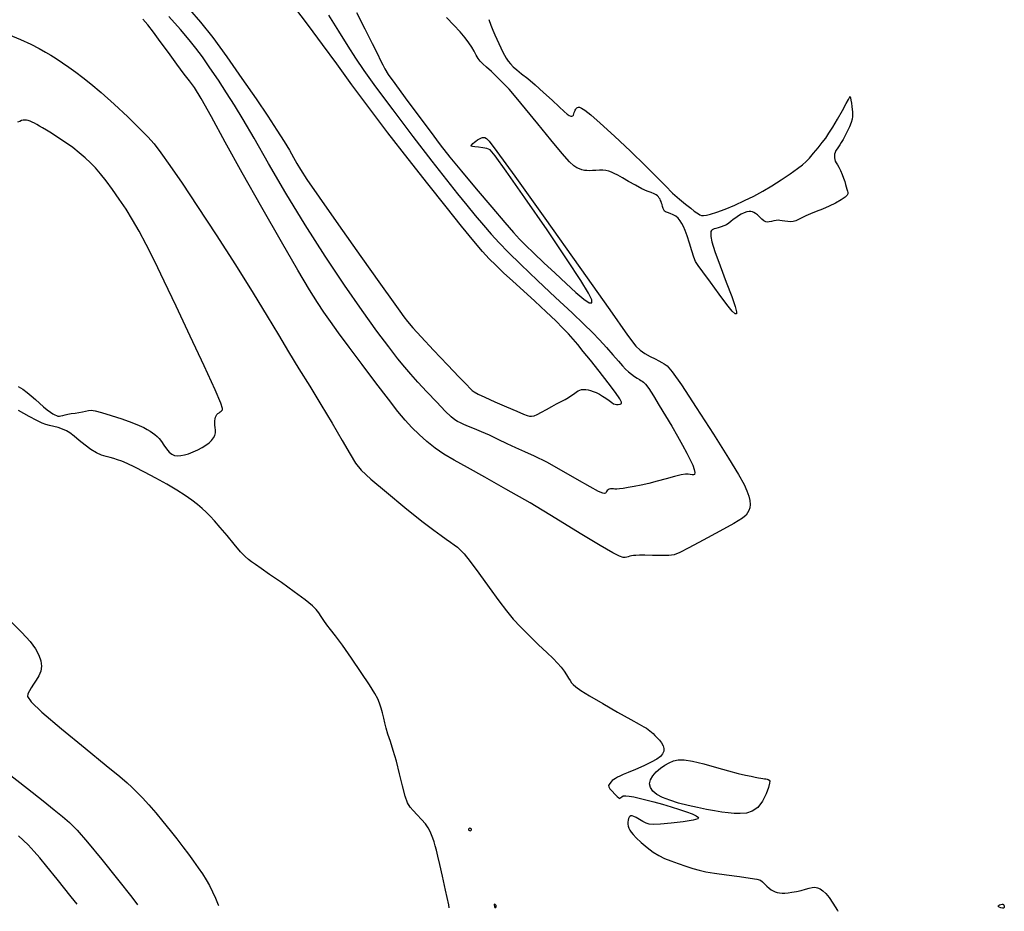
# Model space of a CAD drawing. Extents: x 351680 to 354880, y 1045795 to 1048795.
# Drawn here: x 353076 to 353270, y 1046029 to 1046205 of the extents above; entities that cross this region are included whole.
import ezdxf

# ---------------------------------------------------------------- set-up
doc = ezdxf.new("R2010")
doc.units = 0
doc.header["$MEASUREMENT"] = 0
doc.layers.add('INDEX', color=1, linetype='CONTINUOUS')
doc.layers.add('INTER', color=33, linetype='CONTINUOUS')

msp = doc.modelspace()

# ---------------------------------------------------------------- linework, layer by layer
at = {"layer": 'INDEX', "linetype": 'CONTINUOUS', "flags": 128}
for points in [[(353137.11, 1046205.85), (353139.08, 1046202.7), (353140.91, 1046199.75), (353140.91, 1046199.75), (353142.42, 1046197.36), (353144.05, 1046194.96), (353146.39, 1046191.72), (353146.39, 1046191.72), (353149.81, 1046187.14), (353153.77, 1046181.91), (353157.49, 1046177.06), (353157.49, 1046177.06), (353160.38, 1046173.33), (353162.57, 1046170.57), (353164.38, 1046168.34), (353164.38, 1046168.34), (353166.06, 1046166.31), (353167.68, 1046164.41), (353169.23, 1046162.63), (353169.23, 1046162.63), (353170.77, 1046160.94), (353172.59, 1046159.05), (353175.06, 1046156.64), (353175.06, 1046156.64), (353178.34, 1046153.52), (353181.93, 1046150.16), (353185.16, 1046147.13), (353185.16, 1046147.13), (353187.52, 1046144.88), (353189.21, 1046143.21), (353190.59, 1046141.76), (353190.59, 1046141.76), (353191.94, 1046140.26), (353193.22, 1046138.8), (353194.3, 1046137.55), (353194.3, 1046137.55), (353195.1, 1046136.64), (353195.72, 1046135.98), (353196.28, 1046135.46), (353196.28, 1046135.46), (353196.89, 1046134.98), (353197.5, 1046134.55), (353198.04, 1046134.19), (353198.04, 1046134.19), (353198.45, 1046133.94), (353198.75, 1046133.77), (353199.01, 1046133.62), (353199.01, 1046133.62), (353199.28, 1046133.43), (353199.67, 1046133.01), (353200.3, 1046132.15), (353200.3, 1046132.15), (353201.22, 1046130.71), (353202.36, 1046128.85), (353203.6, 1046126.79), (353203.6, 1046126.79), (353204.82, 1046124.73), (353205.96, 1046122.77), (353206.96, 1046120.98), (353206.96, 1046120.98), (353207.8, 1046119.42), (353208.47, 1046118.09), (353208.96, 1046117.02), (353208.96, 1046117.02), (353209.27, 1046116.18), (353209.4, 1046115.59), (353209.35, 1046115.23), (353209.35, 1046115.23), (353209.15, 1046115.11), (353208.83, 1046115.14), (353208.47, 1046115.23), (353208.47, 1046115.23), (353208.09, 1046115.3), (353207.56, 1046115.28), (353206.68, 1046115.12), (353206.68, 1046115.12), (353205.35, 1046114.79), (353203.71, 1046114.34), (353201.97, 1046113.88), (353201.97, 1046113.88), (353200.31, 1046113.46), (353198.78, 1046113.12), (353197.42, 1046112.83), (353197.42, 1046112.83), (353196.24, 1046112.61), (353195.26, 1046112.46), (353194.5, 1046112.36), (353194.5, 1046112.36), (353193.97, 1046112.33), (353193.6, 1046112.34), (353193.31, 1046112.37), (353193.31, 1046112.37), (353193.02, 1046112.39), (353192.75, 1046112.38), (353192.49, 1046112.32), (353192.49, 1046112.32), (353192.28, 1046112.2), (353192.1, 1046112.03), (353191.97, 1046111.84), (353191.97, 1046111.84), (353191.88, 1046111.66), (353191.78, 1046111.51), (353191.59, 1046111.43), (353191.59, 1046111.43), (353191.22, 1046111.5), (353190.38, 1046111.87), (353188.76, 1046112.75), (353188.76, 1046112.75), (353186.18, 1046114.23), (353183.11, 1046115.99), (353180.16, 1046117.63), (353180.16, 1046117.63), (353177.77, 1046118.82), (353175.83, 1046119.69), (353174.09, 1046120.45), (353174.09, 1046120.45), (353172.33, 1046121.28), (353170.56, 1046122.13), (353168.86, 1046122.94), (353168.86, 1046122.94), (353167.29, 1046123.63), (353165.9, 1046124.21), (353164.73, 1046124.68), (353164.73, 1046124.68), (353163.84, 1046125.06), (353163.14, 1046125.38), (353162.57, 1046125.68), (353162.57, 1046125.68), (353162.02, 1046126.02), (353161.29, 1046126.61), (353160.14, 1046127.71), (353160.14, 1046127.71), (353158.46, 1046129.45), (353156.52, 1046131.51), (353154.72, 1046133.45), (353154.72, 1046133.45), (353153.34, 1046134.98), (353152.14, 1046136.37), (353150.79, 1046138.05), (353150.79, 1046138.05), (353149, 1046140.37), (353146.66, 1046143.51), (353143.75, 1046147.57), (353143.75, 1046147.57), (353140.27, 1046152.58), (353136.43, 1046158.32), (353132.49, 1046164.49), (353132.49, 1046164.49), (353128.7, 1046170.74), (353125.28, 1046176.61), (353122.43, 1046181.57), (353122.43, 1046181.57), (353120.27, 1046185.28), (353118.57, 1046188.1), (353117.02, 1046190.56), (353117.02, 1046190.56), (353115.38, 1046193.05), (353113.73, 1046195.48), (353112.23, 1046197.63), (353112.23, 1046197.63), (353110.96, 1046199.37), (353109.64, 1046201.02), (353107.92, 1046203.01), (353107.92, 1046203.01), (353105.6, 1046205.59)], [(353073.53, 1046056.54), (353077.7, 1046053.25), (353077.7, 1046053.25), (353080.81, 1046050.78), (353083.01, 1046049.02), (353084.61, 1046047.7), (353084.61, 1046047.7), (353085.99, 1046046.5), (353087.52, 1046044.98), (353089.57, 1046042.65), (353089.57, 1046042.65), (353092.37, 1046039.23), (353095.47, 1046035.33), (353098.29, 1046031.76), (353098.29, 1046031.76), (353099.46, 1046030.28)]]:
    msp.add_lwpolyline(points, dxfattribs=at)
at = {"layer": 'INTER', "color": 33, "linetype": 'CONTINUOUS', "flags": 128}
for points in [[(353142.66, 1046206.41), (353144.3, 1046203.18), (353145.74, 1046200.29), (353145.74, 1046200.29), (353146.75, 1046198.25), (353147.39, 1046196.94), (353147.82, 1046196.05), (353147.82, 1046196.05), (353148.22, 1046195.26), (353148.9, 1046194.17), (353150.17, 1046192.34), (353150.17, 1046192.34), (353152.23, 1046189.52), (353154.72, 1046186.18), (353157.14, 1046182.95), (353157.14, 1046182.95), (353159.16, 1046180.28), (353161.08, 1046177.83), (353163.35, 1046175.04), (353163.35, 1046175.04), (353166.24, 1046171.58), (353169.31, 1046167.97), (353171.91, 1046164.92), (353171.91, 1046164.92), (353173.61, 1046162.95), (353174.77, 1046161.67), (353175.95, 1046160.48), (353175.95, 1046160.48), (353177.59, 1046158.9), (353179.61, 1046156.99), (353181.8, 1046154.94), (353181.8, 1046154.94), (353183.97, 1046152.91), (353185.92, 1046151.13), (353187.51, 1046149.8), (353187.51, 1046149.8), (353188.57, 1046149.1), (353189.09, 1046149.05), (353189.06, 1046149.66), (353189.06, 1046149.66), (353188.43, 1046151.01), (353186.92, 1046153.49), (353184.22, 1046157.6), (353184.22, 1046157.6), (353180.24, 1046163.47), (353175.85, 1046169.83), (353172.17, 1046175.1), (353172.17, 1046175.1), (353170.02, 1046178.1), (353168.98, 1046179.29), (353168.35, 1046179.57), (353167.59, 1046179.7), (353166.72, 1046179.8), (353165.97, 1046179.88), (353165.97, 1046179.88), (353165.49, 1046179.93), (353165.26, 1046179.99), (353165.25, 1046180.09), (353165.25, 1046180.09), (353165.38, 1046180.27), (353165.61, 1046180.51), (353165.89, 1046180.77), (353165.89, 1046180.77), (353166.19, 1046181.01), (353166.48, 1046181.22), (353166.76, 1046181.4), (353166.76, 1046181.4), (353167.02, 1046181.54), (353167.27, 1046181.65), (353167.5, 1046181.71), (353167.5, 1046181.71), (353167.72, 1046181.73), (353167.96, 1046181.68), (353168.26, 1046181.51), (353168.26, 1046181.51), (353168.79, 1046180.97), (353170.35, 1046178.95), (353173.87, 1046174.1), (353173.87, 1046174.1), (353179.81, 1046165.77), (353186.71, 1046156.04), (353192.63, 1046147.67), (353192.63, 1046147.67), (353196.11, 1046142.73), (353197.75, 1046140.54), (353198.61, 1046139.71), (353198.61, 1046139.71), (353199.55, 1046139.1), (353200.59, 1046138.52), (353201.56, 1046138.02), (353201.56, 1046138.02), (353202.3, 1046137.64), (353202.87, 1046137.34), (353203.35, 1046137.07), (353203.35, 1046137.07), (353203.91, 1046136.65), (353204.9, 1046135.49), (353206.75, 1046132.88), (353206.75, 1046132.88), (353209.68, 1046128.45), (353213.06, 1046123.19), (353216.04, 1046118.44), (353216.04, 1046118.44), (353218, 1046115.21), (353219.09, 1046113.25), (353219.66, 1046111.99), (353219.66, 1046111.99), (353220.03, 1046110.95), (353220.24, 1046110.05), (353220.3, 1046109.28), (353220.3, 1046109.28), (353220.21, 1046108.63), (353220.03, 1046108.09), (353219.8, 1046107.64), (353219.8, 1046107.64), (353219.5, 1046107.2), (353218.76, 1046106.59), (353217.1, 1046105.56), (353217.1, 1046105.56), (353214.31, 1046103.99), (353211.04, 1046102.22), (353208.2, 1046100.71), (353208.2, 1046100.71), (353206.41, 1046099.8), (353205.3, 1046099.38), (353204.23, 1046099.25), (353204.23, 1046099.25), (353202.74, 1046099.23), (353201.04, 1046099.24), (353199.52, 1046099.26), (353199.52, 1046099.26), (353198.45, 1046099.27), (353197.76, 1046099.25), (353197.29, 1046099.21), (353197.29, 1046099.21), (353196.9, 1046099.15), (353196.55, 1046099.07), (353196.24, 1046098.97), (353196.24, 1046098.97), (353195.97, 1046098.87), (353195.66, 1046098.8), (353195.24, 1046098.84), (353195.24, 1046098.84), (353194.55, 1046099.07), (353193.19, 1046099.76), (353190.7, 1046101.2), (353190.7, 1046101.2), (353186.79, 1046103.58), (353181.95, 1046106.53), (353176.87, 1046109.59), (353172.13, 1046112.33), (353167.97, 1046114.67), (353164.53, 1046116.56), (353164.53, 1046116.56), (353161.9, 1046118.03), (353159.86, 1046119.24), (353158.14, 1046120.41), (353158.14, 1046120.41), (353156.52, 1046121.7), (353154.98, 1046123.09), (353153.56, 1046124.5), (353153.56, 1046124.5), (353152.25, 1046125.93), (353150.8, 1046127.66), (353148.94, 1046130.05), (353148.94, 1046130.05), (353146.47, 1046133.28), (353143.73, 1046136.91), (353141.16, 1046140.35), (353141.16, 1046140.35), (353139.1, 1046143.14), (353137.49, 1046145.37), (353136.17, 1046147.27), (353136.17, 1046147.27), (353134.93, 1046149.15), (353133.38, 1046151.66), (353131.09, 1046155.51), (353131.09, 1046155.51), (353127.82, 1046161.15), (353123.96, 1046167.88), (353120.1, 1046174.72), (353120.1, 1046174.72), (353116.74, 1046180.82), (353114.02, 1046185.79), (353112, 1046189.4), (353112, 1046189.4), (353110.68, 1046191.56), (353109.71, 1046192.9), (353108.66, 1046194.24), (353108.66, 1046194.24), (353107.22, 1046196.17), (353105.55, 1046198.47), (353103.93, 1046200.69), (353103.93, 1046200.69), (353102.57, 1046202.49), (353101.44, 1046203.92), (353100.47, 1046205.09)], [(353109.69, 1046206.98), (353111.87, 1046204.46), (353114.26, 1046201.44), (353114.26, 1046201.44), (353117.07, 1046197.61), (353120.04, 1046193.38), (353122.83, 1046189.32), (353122.83, 1046189.32), (353125.13, 1046185.9), (353126.94, 1046183.14), (353128.34, 1046180.94), (353128.34, 1046180.94), (353129.4, 1046179.19), (353130.2, 1046177.79), (353130.87, 1046176.6), (353130.87, 1046176.6), (353131.58, 1046175.37), (353132.85, 1046173.41), (353135.25, 1046169.91), (353139.08, 1046164.46), (353143.51, 1046158.23), (353147.38, 1046152.79), (353147.38, 1046152.79), (353149.86, 1046149.31), (353151.21, 1046147.43), (353151.99, 1046146.35), (353151.99, 1046146.35), (353152.7, 1046145.41), (353153.72, 1046144.18), (353155.38, 1046142.35), (353155.38, 1046142.35), (353157.83, 1046139.74), (353160.56, 1046136.87), (353162.89, 1046134.44), (353162.89, 1046134.44), (353164.32, 1046132.94), (353165.05, 1046132.18), (353165.45, 1046131.81), (353165.45, 1046131.81), (353165.87, 1046131.49), (353166.61, 1046131.08), (353167.93, 1046130.44), (353167.93, 1046130.44), (353169.95, 1046129.54), (353172.24, 1046128.53), (353174.26, 1046127.67), (353174.26, 1046127.67), (353175.58, 1046127.13), (353176.33, 1046126.86), (353176.79, 1046126.74), (353176.79, 1046126.74), (353177.19, 1046126.7), (353177.66, 1046126.77), (353178.29, 1046127.02), (353178.29, 1046127.02), (353179.15, 1046127.48), (353180.15, 1046128.06), (353181.17, 1046128.65), (353181.17, 1046128.65), (353182.12, 1046129.15), (353182.99, 1046129.58), (353183.78, 1046130), (353183.78, 1046130), (353184.49, 1046130.43), (353185.12, 1046130.84), (353185.64, 1046131.21), (353185.64, 1046131.21), (353186.04, 1046131.5), (353186.38, 1046131.71), (353186.7, 1046131.86), (353186.7, 1046131.86), (353187.05, 1046131.95), (353187.44, 1046131.99), (353187.86, 1046131.97), (353187.86, 1046131.97), (353188.32, 1046131.9), (353188.82, 1046131.77), (353189.36, 1046131.59), (353189.36, 1046131.59), (353189.94, 1046131.36), (353190.55, 1046131.06), (353191.2, 1046130.69), (353191.2, 1046130.69), (353191.86, 1046130.24), (353192.48, 1046129.79), (353193, 1046129.42), (353193, 1046129.42), (353193.36, 1046129.18), (353193.64, 1046129.06), (353193.92, 1046129.01), (353193.92, 1046129.01), (353194.28, 1046129.01), (353194.65, 1046129.07), (353194.9, 1046129.21), (353194.9, 1046129.21), (353194.93, 1046129.5), (353194.59, 1046130.14), (353193.72, 1046131.36), (353193.72, 1046131.36), (353192.26, 1046133.28), (353190.49, 1046135.57), (353188.77, 1046137.76), (353188.77, 1046137.76), (353187.38, 1046139.5), (353186.28, 1046140.84), (353185.35, 1046141.94), (353185.35, 1046141.94), (353184.44, 1046142.97), (353183.36, 1046144.1), (353181.94, 1046145.52), (353181.94, 1046145.52), (353180.03, 1046147.32), (353177.82, 1046149.38), (353175.57, 1046151.44), (353175.57, 1046151.44), (353173.49, 1046153.35), (353171.67, 1046155.03), (353170.13, 1046156.49), (353168.84, 1046157.77), (353167.51, 1046159.22), (353165.78, 1046161.27), (353165.78, 1046161.27), (353163.36, 1046164.24), (353160.31, 1046168.05), (353156.74, 1046172.54), (353156.74, 1046172.54), (353152.83, 1046177.52), (353148.83, 1046182.66), (353145.05, 1046187.62), (353145.05, 1046187.62), (353141.71, 1046192.13), (353138.73, 1046196.23), (353135.95, 1046200.06), (353135.95, 1046200.06), (353133.19, 1046203.79), (353130.27, 1046207.64)], [(353168.76, 1046204.99), (353169.17, 1046203.87), (353169.17, 1046203.87), (353169.56, 1046202.87), (353169.93, 1046201.97), (353170.3, 1046201.11), (353170.3, 1046201.11), (353170.69, 1046200.27), (353171.08, 1046199.44), (353171.46, 1046198.67), (353171.46, 1046198.67), (353171.83, 1046197.98), (353172.19, 1046197.35), (353172.57, 1046196.78), (353172.57, 1046196.78), (353172.99, 1046196.24), (353173.53, 1046195.69), (353174.25, 1046195.07), (353174.25, 1046195.07), (353175.21, 1046194.3), (353176.43, 1046193.34), (353177.9, 1046192.11), (353177.9, 1046192.11), (353179.56, 1046190.61), (353181.22, 1046189.07), (353182.62, 1046187.75), (353182.62, 1046187.75), (353183.58, 1046186.86), (353184.18, 1046186.35), (353184.58, 1046186.07), (353184.58, 1046186.07), (353184.89, 1046185.93), (353185.13, 1046185.9), (353185.32, 1046185.97), (353185.32, 1046185.97), (353185.44, 1046186.15), (353185.53, 1046186.39), (353185.61, 1046186.65), (353185.61, 1046186.65), (353185.69, 1046186.89), (353185.78, 1046187.1), (353185.89, 1046187.28), (353185.89, 1046187.28), (353186, 1046187.43), (353186.13, 1046187.56), (353186.26, 1046187.66), (353186.42, 1046187.72), (353186.66, 1046187.69), (353187.05, 1046187.51), (353187.05, 1046187.51), (353187.7, 1046187.08), (353188.84, 1046186.18), (353190.74, 1046184.52), (353190.74, 1046184.52), (353193.53, 1046181.98), (353196.71, 1046179), (353199.67, 1046176.15), (353199.67, 1046176.15), (353201.91, 1046173.89), (353203.59, 1046172.15), (353204.99, 1046170.74), (353204.99, 1046170.74), (353206.33, 1046169.54), (353207.57, 1046168.53), (353208.58, 1046167.74), (353208.58, 1046167.74), (353209.28, 1046167.2), (353209.75, 1046166.86), (353210.09, 1046166.63), (353210.09, 1046166.63), (353210.37, 1046166.45), (353210.69, 1046166.34), (353211.1, 1046166.3), (353211.1, 1046166.3), (353211.67, 1046166.36), (353212.51, 1046166.55), (353213.72, 1046166.95), (353213.72, 1046166.95), (353215.35, 1046167.58), (353217.25, 1046168.38), (353219.2, 1046169.26), (353219.2, 1046169.26), (353221.04, 1046170.16), (353222.8, 1046171.11), (353224.59, 1046172.17), (353224.59, 1046172.17), (353226.44, 1046173.37), (353228.19, 1046174.57), (353229.64, 1046175.6), (353229.64, 1046175.6), (353230.64, 1046176.34), (353231.35, 1046176.95), (353232.02, 1046177.65), (353232.02, 1046177.65), (353232.83, 1046178.59), (353233.7, 1046179.66), (353234.51, 1046180.7), (353234.51, 1046180.7), (353235.2, 1046181.61), (353235.85, 1046182.55), (353236.6, 1046183.75), (353236.6, 1046183.75), (353237.53, 1046185.33), (353238.49, 1046187.01), (353239.27, 1046188.4), (353239.27, 1046188.4), (353239.71, 1046189.21), (353239.89, 1046189.58), (353239.94, 1046189.71), (353239.94, 1046189.71), (353239.97, 1046189.79), (353240.01, 1046189.77), (353240.08, 1046189.56), (353240.08, 1046189.56), (353240.17, 1046189.11), (353240.27, 1046188.49), (353240.37, 1046187.85), (353240.37, 1046187.85), (353240.44, 1046187.27), (353240.48, 1046186.76), (353240.5, 1046186.29), (353240.5, 1046186.29), (353240.49, 1046185.84), (353240.41, 1046185.33), (353240.22, 1046184.67), (353240.22, 1046184.67), (353239.88, 1046183.82), (353239.45, 1046182.88), (353239.01, 1046182), (353239.01, 1046182), (353238.63, 1046181.29), (353238.29, 1046180.73), (353237.98, 1046180.28), (353237.98, 1046180.28), (353237.7, 1046179.86), (353237.44, 1046179.48), (353237.22, 1046179.12), (353237.22, 1046179.12), (353237.06, 1046178.76), (353236.96, 1046178.41), (353236.91, 1046178.07), (353236.91, 1046178.07), (353236.91, 1046177.73), (353236.98, 1046177.4), (353237.1, 1046177.07), (353237.28, 1046176.74), (353237.51, 1046176.35), (353237.79, 1046175.85), (353237.79, 1046175.85), (353238.11, 1046175.18), (353238.44, 1046174.43), (353238.74, 1046173.68), (353238.74, 1046173.68), (353238.97, 1046173.02), (353239.14, 1046172.45), (353239.27, 1046171.95), (353239.27, 1046171.95), (353239.38, 1046171.52), (353239.48, 1046171.15), (353239.55, 1046170.84), (353239.55, 1046170.84), (353239.59, 1046170.58), (353239.47, 1046170.3), (353239.05, 1046169.91), (353239.05, 1046169.91), (353238.23, 1046169.38), (353237.12, 1046168.76), (353235.86, 1046168.15), (353235.86, 1046168.15), (353234.58, 1046167.6), (353233.35, 1046167.13), (353232.23, 1046166.68), (353232.23, 1046166.68), (353231.28, 1046166.24), (353230.49, 1046165.84), (353229.84, 1046165.51), (353229.84, 1046165.51), (353229.3, 1046165.27), (353228.82, 1046165.13), (353228.32, 1046165.08), (353228.32, 1046165.08), (353227.75, 1046165.11), (353227.16, 1046165.19), (353226.62, 1046165.28), (353226.62, 1046165.28), (353226.18, 1046165.35), (353225.8, 1046165.38), (353225.41, 1046165.35), (353225.41, 1046165.35), (353224.96, 1046165.26), (353224.49, 1046165.15), (353224.06, 1046165.05), (353224.06, 1046165.05), (353223.7, 1046165.02), (353223.37, 1046165.09), (353223.02, 1046165.28), (353223.02, 1046165.28), (353222.6, 1046165.62), (353222.15, 1046166.03), (353221.72, 1046166.42), (353221.72, 1046166.42), (353221.35, 1046166.71), (353221.04, 1046166.91), (353220.74, 1046167.05), (353220.74, 1046167.05), (353220.43, 1046167.12), (353220.08, 1046167.12), (353219.65, 1046167.04), (353219.65, 1046167.04), (353219.12, 1046166.86), (353218.55, 1046166.59), (353217.98, 1046166.26), (353217.98, 1046166.26), (353217.45, 1046165.89), (353216.97, 1046165.5), (353216.52, 1046165.13), (353216.52, 1046165.13), (353216.08, 1046164.79), (353215.62, 1046164.5), (353215.12, 1046164.26), (353215.12, 1046164.26), (353214.57, 1046164.05), (353214.02, 1046163.88), (353213.55, 1046163.76), (353213.55, 1046163.76), (353213.21, 1046163.66), (353212.97, 1046163.58), (353212.8, 1046163.49), (353212.8, 1046163.49), (353212.67, 1046163.35), (353212.57, 1046163.13), (353212.52, 1046162.78), (353212.52, 1046162.78), (353212.54, 1046162.2), (353212.77, 1046161.13), (353213.36, 1046159.24), (353213.36, 1046159.24), (353214.38, 1046156.4), (353215.59, 1046153.16), (353216.66, 1046150.3), (353216.66, 1046150.3), (353217.32, 1046148.38), (353217.6, 1046147.33), (353217.59, 1046146.89), (353217.35, 1046146.9), (353216.77, 1046147.44), (353215.73, 1046148.73), (353215.73, 1046148.73), (353214.18, 1046150.79), (353212.45, 1046153.14), (353210.97, 1046155.17), (353210.97, 1046155.17), (353210.05, 1046156.43), (353209.55, 1046157.24), (353209.19, 1046158.1), (353209.19, 1046158.1), (353208.78, 1046159.37), (353208.33, 1046160.88), (353207.89, 1046162.29), (353207.89, 1046162.29), (353207.51, 1046163.36), (353207.17, 1046164.14), (353206.85, 1046164.75), (353206.85, 1046164.75), (353206.52, 1046165.29), (353206.13, 1046165.77), (353205.66, 1046166.17), (353205.66, 1046166.17), (353205.09, 1046166.48), (353204.5, 1046166.73), (353203.99, 1046166.91), (353203.99, 1046166.91), (353203.63, 1046167.05), (353203.4, 1046167.2), (353203.24, 1046167.42), (353203.24, 1046167.42), (353203.11, 1046167.73), (353203, 1046168.1), (353202.91, 1046168.46), (353202.91, 1046168.46), (353202.83, 1046168.78), (353202.74, 1046169.05), (353202.64, 1046169.29), (353202.64, 1046169.29), (353202.52, 1046169.52), (353202.38, 1046169.75), (353202.22, 1046169.97), (353202.22, 1046169.97), (353202.03, 1046170.19), (353201.76, 1046170.4), (353201.35, 1046170.61), (353201.35, 1046170.61), (353200.77, 1046170.84), (353199.97, 1046171.14), (353198.93, 1046171.61), (353198.93, 1046171.61), (353197.66, 1046172.28), (353196.32, 1046173.04), (353195.11, 1046173.74), (353195.11, 1046173.74), (353194.19, 1046174.26), (353193.5, 1046174.62), (353192.93, 1046174.87), (353192.93, 1046174.87), (353192.4, 1046175.06), (353191.85, 1046175.19), (353191.25, 1046175.25), (353191.25, 1046175.25), (353190.57, 1046175.26), (353189.86, 1046175.23), (353189.2, 1046175.19), (353189.2, 1046175.19), (353188.61, 1046175.16), (353188.09, 1046175.17), (353187.6, 1046175.22), (353187.6, 1046175.22), (353187.12, 1046175.33), (353186.62, 1046175.51), (353186.11, 1046175.75), (353186.11, 1046175.75), (353185.54, 1046176.12), (353184.67, 1046176.93), (353183.2, 1046178.56), (353183.2, 1046178.56), (353180.99, 1046181.22), (353178.42, 1046184.38), (353176.01, 1046187.34), (353176.01, 1046187.34), (353174.16, 1046189.59), (353172.74, 1046191.22), (353171.53, 1046192.52), (353171.53, 1046192.52), (353170.35, 1046193.68), (353169.24, 1046194.72), (353168.29, 1046195.58), (353168.29, 1046195.58), (353167.57, 1046196.23), (353167.04, 1046196.76), (353166.61, 1046197.31), (353166.61, 1046197.31), (353166.22, 1046197.96), (353165.82, 1046198.72), (353165.36, 1046199.54), (353164.8, 1046200.42), (353164.07, 1046201.4), (353163.08, 1046202.55), (353163.08, 1046202.55), (353161.81, 1046203.91), (353160.38, 1046205.37)], [(353074, 1046202.01), (353076.36, 1046201.06), (353078.37, 1046200.12), (353080.01, 1046199.27), (353080.01, 1046199.27), (353081.28, 1046198.58), (353082.35, 1046197.96), (353083.41, 1046197.29), (353083.41, 1046197.29), (353084.61, 1046196.48), (353085.91, 1046195.57), (353087.27, 1046194.6), (353087.27, 1046194.6), (353088.64, 1046193.58), (353090.23, 1046192.33), (353092.24, 1046190.6), (353094.8, 1046188.3), (353097.51, 1046185.77), (353099.85, 1046183.52), (353099.85, 1046183.52), (353101.49, 1046181.86), (353102.73, 1046180.43), (353104.04, 1046178.69), (353104.04, 1046178.69), (353105.83, 1046176.16), (353108.22, 1046172.67), (353111.26, 1046168.11), (353111.26, 1046168.11), (353114.93, 1046162.52), (353118.78, 1046156.55), (353122.28, 1046151.01), (353122.28, 1046151.01), (353125.02, 1046146.48), (353127.22, 1046142.75), (353129.2, 1046139.4), (353129.2, 1046139.4), (353131.26, 1046136.06), (353133.4, 1046132.62), (353135.62, 1046129.04), (353135.62, 1046129.04), (353137.82, 1046125.35), (353139.83, 1046121.92), (353141.4, 1046119.2), (353141.4, 1046119.2), (353142.47, 1046117.43), (353143.58, 1046116.05), (353145.45, 1046114.31), (353145.45, 1046114.31), (353148.54, 1046111.69), (353152.2, 1046108.67), (353155.54, 1046105.99), (353155.54, 1046105.99), (353157.87, 1046104.2), (353159.35, 1046103.14), (353160.35, 1046102.46), (353160.35, 1046102.46), (353161.18, 1046101.88), (353161.9, 1046101.34), (353162.53, 1046100.84), (353162.53, 1046100.84), (353163.12, 1046100.34), (353163.87, 1046099.53), (353165.04, 1046098.05), (353165.04, 1046098.05), (353166.78, 1046095.7), (353168.79, 1046092.91), (353170.7, 1046090.29), (353170.7, 1046090.29), (353172.23, 1046088.27), (353173.57, 1046086.67), (353175.01, 1046085.12), (353175.01, 1046085.12), (353176.74, 1046083.39), (353178.57, 1046081.62), (353180.21, 1046080.05), (353180.21, 1046080.05), (353181.44, 1046078.86), (353182.32, 1046077.95), (353183, 1046077.17), (353183, 1046077.17), (353183.59, 1046076.4), (353184.09, 1046075.65), (353184.49, 1046075.01), (353184.49, 1046075.01), (353184.79, 1046074.52), (353185.05, 1046074.11), (353185.39, 1046073.73), (353185.39, 1046073.73), (353185.91, 1046073.27), (353186.89, 1046072.58), (353188.62, 1046071.52), (353188.62, 1046071.52), (353191.22, 1046070), (353194.16, 1046068.32), (353196.74, 1046066.87), (353196.74, 1046066.87), (353198.41, 1046065.93), (353199.33, 1046065.42), (353199.83, 1046065.12), (353199.83, 1046065.12), (353200.2, 1046064.89), (353200.51, 1046064.64), (353200.82, 1046064.37), (353200.82, 1046064.37), (353201.15, 1046064.06), (353201.52, 1046063.68), (353201.93, 1046063.24), (353201.93, 1046063.24), (353202.39, 1046062.75), (353202.82, 1046062.22), (353203.14, 1046061.68), (353203.14, 1046061.68), (353203.29, 1046061.14), (353203.25, 1046060.61), (353203.03, 1046060.09), (353202.6, 1046059.57), (353201.89, 1046059.03), (353200.8, 1046058.41), (353200.8, 1046058.41), (353199.32, 1046057.71), (353197.7, 1046057.01), (353196.25, 1046056.41), (353196.25, 1046056.41), (353195.23, 1046055.97), (353194.56, 1046055.68), (353194.1, 1046055.45), (353194.1, 1046055.45), (353193.72, 1046055.24), (353193.4, 1046055.03), (353193.11, 1046054.79), (353193.11, 1046054.79), (353192.85, 1046054.52), (353192.62, 1046054.25), (353192.46, 1046054.01), (353192.46, 1046054.01), (353192.37, 1046053.8), (353192.41, 1046053.56), (353192.64, 1046053.2), (353192.64, 1046053.2), (353193.06, 1046052.7), (353193.58, 1046052.14), (353194.05, 1046051.66), (353194.05, 1046051.66), (353194.36, 1046051.38), (353194.55, 1046051.27), (353194.67, 1046051.31), (353194.67, 1046051.31), (353194.79, 1046051.45), (353194.97, 1046051.62), (353195.28, 1046051.76), (353195.28, 1046051.76), (353195.76, 1046051.8), (353196.44, 1046051.74), (353197.33, 1046051.59), (353197.33, 1046051.59), (353198.43, 1046051.35), (353199.74, 1046051.03), (353201.27, 1046050.62), (353201.27, 1046050.62), (353202.98, 1046050.13), (353204.73, 1046049.61), (353206.37, 1046049.09), (353206.37, 1046049.09), (353207.74, 1046048.62), (353208.83, 1046048.21), (353209.63, 1046047.85), (353209.63, 1046047.85), (353210.09, 1046047.54), (353209.99, 1046047.26), (353209.03, 1046046.97), (353209.03, 1046046.97), (353207.11, 1046046.67), (353204.73, 1046046.38), (353202.6, 1046046.17), (353202.6, 1046046.17), (353201.21, 1046046.1), (353200.4, 1046046.17), (353199.8, 1046046.38), (353199.8, 1046046.38), (353199.14, 1046046.73), (353198.45, 1046047.13), (353197.83, 1046047.48), (353197.83, 1046047.48), (353197.36, 1046047.7), (353197.02, 1046047.81), (353196.77, 1046047.81), (353196.77, 1046047.81), (353196.57, 1046047.73), (353196.41, 1046047.56), (353196.28, 1046047.32), (353196.28, 1046047.32), (353196.21, 1046047), (353196.17, 1046046.62), (353196.19, 1046046.22), (353196.19, 1046046.22), (353196.25, 1046045.82), (353196.38, 1046045.43), (353196.55, 1046045.03), (353196.55, 1046045.03), (353196.8, 1046044.63), (353197.2, 1046044.13), (353197.84, 1046043.47), (353197.84, 1046043.47), (353198.8, 1046042.58), (353199.95, 1046041.59), (353201.14, 1046040.69), (353201.14, 1046040.69), (353202.27, 1046039.98), (353203.41, 1046039.43), (353204.66, 1046038.93), (353204.66, 1046038.93), (353206.1, 1046038.41), (353207.61, 1046037.9), (353209.02, 1046037.45), (353210.24, 1046037.1), (353211.55, 1046036.81), (353213.29, 1046036.52), (353213.29, 1046036.52), (353215.64, 1046036.2), (353218.17, 1046035.86), (353220.31, 1046035.56), (353220.31, 1046035.56), (353221.63, 1046035.33), (353222.32, 1046035.12), (353222.73, 1046034.84), (353222.73, 1046034.84), (353223.15, 1046034.44), (353223.6, 1046033.99), (353224.04, 1046033.57), (353224.04, 1046033.57), (353224.45, 1046033.24), (353224.83, 1046033.01), (353225.23, 1046032.84), (353225.23, 1046032.84), (353225.65, 1046032.72), (353226.11, 1046032.64), (353226.61, 1046032.59), (353226.61, 1046032.59), (353227.16, 1046032.59), (353227.78, 1046032.64), (353228.53, 1046032.75), (353228.53, 1046032.75), (353229.42, 1046032.91), (353230.36, 1046033.12), (353231.23, 1046033.34), (353231.23, 1046033.34), (353231.94, 1046033.55), (353232.53, 1046033.69), (353233.05, 1046033.74), (353233.05, 1046033.74), (353233.58, 1046033.65), (353234.12, 1046033.41), (353234.67, 1046033.03), (353234.67, 1046033.03), (353235.24, 1046032.49), (353235.87, 1046031.71), (353236.62, 1046030.61), (353236.62, 1046030.61), (353237.51, 1046029.16), (353237.61, 1046029)], [(353075.9, 1046132.6), (353076.8, 1046132.02), (353077.65, 1046131.41), (353077.65, 1046131.41), (353078.47, 1046130.73), (353079.28, 1046130), (353080.08, 1046129.28), (353080.08, 1046129.28), (353080.87, 1046128.59), (353081.61, 1046127.99), (353082.24, 1046127.5), (353082.73, 1046127.16), (353083.12, 1046126.95), (353083.43, 1046126.82), (353083.43, 1046126.82), (353083.72, 1046126.74), (353084.01, 1046126.72), (353084.33, 1046126.76), (353084.33, 1046126.76), (353084.69, 1046126.86), (353085.14, 1046126.99), (353085.7, 1046127.12), (353085.7, 1046127.12), (353086.37, 1046127.22), (353087.12, 1046127.31), (353087.86, 1046127.42), (353087.86, 1046127.42), (353088.55, 1046127.56), (353089.17, 1046127.71), (353089.74, 1046127.83), (353089.74, 1046127.83), (353090.3, 1046127.87), (353091.08, 1046127.77), (353092.33, 1046127.44), (353092.33, 1046127.44), (353094.2, 1046126.87), (353096.35, 1046126.16), (353098.32, 1046125.46), (353098.32, 1046125.46), (353099.73, 1046124.9), (353100.68, 1046124.45), (353101.36, 1046124.08), (353101.36, 1046124.08), (353101.91, 1046123.74), (353102.41, 1046123.41), (353102.85, 1046123.07), (353102.85, 1046123.07), (353103.28, 1046122.71), (353103.7, 1046122.28), (353104.14, 1046121.72), (353104.14, 1046121.72), (353104.63, 1046121.01), (353105.15, 1046120.27), (353105.68, 1046119.63), (353105.68, 1046119.63), (353106.19, 1046119.2), (353106.72, 1046118.98), (353107.29, 1046118.9), (353107.29, 1046118.9), (353107.95, 1046118.93), (353108.69, 1046119.07), (353109.52, 1046119.31), (353109.52, 1046119.31), (353110.41, 1046119.65), (353111.33, 1046120.06), (353112.18, 1046120.51), (353112.18, 1046120.51), (353112.93, 1046120.97), (353113.55, 1046121.45), (353114.05, 1046121.93), (353114.05, 1046121.93), (353114.43, 1046122.42), (353114.68, 1046122.93), (353114.81, 1046123.44), (353114.81, 1046123.44), (353114.83, 1046123.95), (353114.77, 1046124.46), (353114.71, 1046124.95), (353114.71, 1046124.95), (353114.67, 1046125.4), (353114.67, 1046125.8), (353114.72, 1046126.17), (353114.72, 1046126.17), (353114.8, 1046126.49), (353114.92, 1046126.78), (353115.09, 1046127.02), (353115.09, 1046127.02), (353115.29, 1046127.22), (353115.51, 1046127.4), (353115.72, 1046127.55), (353115.72, 1046127.55), (353115.91, 1046127.7), (353116.07, 1046127.84), (353116.19, 1046127.98), (353116.19, 1046127.98), (353116.23, 1046128.24), (353115.86, 1046129.3), (353114.72, 1046131.94), (353114.72, 1046131.94), (353112.58, 1046136.63), (353109.84, 1046142.52), (353107.07, 1046148.42), (353107.07, 1046148.42), (353104.72, 1046153.38), (353102.79, 1046157.36), (353101.17, 1046160.57), (353101.17, 1046160.57), (353099.76, 1046163.22), (353098.45, 1046165.48), (353097.16, 1046167.55), (353095.82, 1046169.57), (353094.47, 1046171.48), (353093.22, 1046173.17), (353093.22, 1046173.17), (353092.12, 1046174.55), (353091.12, 1046175.71), (353090.13, 1046176.74), (353090.13, 1046176.74), (353089.09, 1046177.73), (353087.94, 1046178.71), (353086.64, 1046179.71), (353086.64, 1046179.71), (353085.19, 1046180.74), (353083.73, 1046181.71), (353082.44, 1046182.54), (353082.44, 1046182.54), (353081.45, 1046183.15), (353080.71, 1046183.6), (353080.12, 1046183.95), (353080.12, 1046183.95), (353079.59, 1046184.25), (353079.1, 1046184.52), (353078.65, 1046184.74), (353078.65, 1046184.74), (353078.23, 1046184.92), (353077.85, 1046185.04), (353077.5, 1046185.13), (353077.5, 1046185.13), (353077.17, 1046185.16), (353076.86, 1046185.14), (353076.56, 1046185.05), (353076.56, 1046185.05), (353076.21, 1046184.9), (353075.72, 1046184.71)], [(353160.94, 1046029.71), (353160.82, 1046030.3), (353160.82, 1046030.3), (353160.21, 1046033.16), (353159.6, 1046035.92), (353159.07, 1046038.24), (353159.07, 1046038.24), (353158.68, 1046039.91), (353158.4, 1046041.06), (353158.16, 1046041.92), (353158.16, 1046041.92), (353157.93, 1046042.69), (353157.69, 1046043.4), (353157.43, 1046044.08), (353157.43, 1046044.08), (353157.15, 1046044.75), (353156.78, 1046045.44), (353156.23, 1046046.23), (353156.23, 1046046.23), (353155.46, 1046047.12), (353154.6, 1046048.04), (353153.8, 1046048.86), (353153.8, 1046048.86), (353153.2, 1046049.56), (353152.71, 1046050.4), (353152.25, 1046051.72), (353152.25, 1046051.72), (353151.72, 1046053.73), (353151.14, 1046056.16), (353150.52, 1046058.6), (353150.52, 1046058.6), (353149.9, 1046060.73), (353149.32, 1046062.5), (353148.84, 1046063.96), (353148.5, 1046065.15), (353148.24, 1046066.17), (353148.01, 1046067.14), (353148.01, 1046067.14), (353147.76, 1046068.14), (353147.47, 1046069.12), (353147.17, 1046070.05), (353147.17, 1046070.05), (353146.83, 1046070.91), (353146.25, 1046071.99), (353145.21, 1046073.67), (353145.21, 1046073.67), (353143.57, 1046076.14), (353141.65, 1046078.96), (353139.86, 1046081.52), (353139.86, 1046081.52), (353138.5, 1046083.36), (353137.52, 1046084.61), (353136.8, 1046085.55), (353136.8, 1046085.55), (353136.2, 1046086.39), (353135.67, 1046087.18), (353135.2, 1046087.88), (353135.2, 1046087.88), (353134.71, 1046088.53), (353133.93, 1046089.31), (353132.53, 1046090.45), (353132.53, 1046090.45), (353130.36, 1046092.06), (353127.82, 1046093.86), (353125.48, 1046095.49), (353125.48, 1046095.49), (353123.8, 1046096.65), (353122.68, 1046097.42), (353121.92, 1046097.94), (353121.92, 1046097.94), (353121.32, 1046098.4), (353120.67, 1046099), (353119.78, 1046099.97), (353119.78, 1046099.97), (353118.53, 1046101.43), (353117.09, 1046103.15), (353115.73, 1046104.77), (353115.73, 1046104.77), (353114.64, 1046106.03), (353113.76, 1046106.98), (353112.98, 1046107.78), (353112.98, 1046107.78), (353112.18, 1046108.52), (353111.27, 1046109.29), (353110.17, 1046110.13), (353110.17, 1046110.13), (353108.81, 1046111.08), (353107.17, 1046112.14), (353105.23, 1046113.29), (353105.23, 1046113.29), (353103.04, 1046114.5), (353100.82, 1046115.66), (353098.87, 1046116.64), (353098.87, 1046116.64), (353097.4, 1046117.35), (353096.32, 1046117.82), (353095.49, 1046118.13), (353095.49, 1046118.13), (353094.75, 1046118.35), (353094.02, 1046118.53), (353093.24, 1046118.74), (353093.24, 1046118.74), (353092.35, 1046119.04), (353091.35, 1046119.48), (353090.25, 1046120.12), (353090.25, 1046120.12), (353089.08, 1046120.97), (353087.93, 1046121.91), (353086.91, 1046122.76), (353086.91, 1046122.76), (353086.1, 1046123.4), (353085.39, 1046123.84), (353084.66, 1046124.18), (353084.66, 1046124.18), (353083.8, 1046124.45), (353082.9, 1046124.69), (353082.06, 1046124.88), (353082.06, 1046124.88), (353081.35, 1046125.07), (353080.59, 1046125.34), (353079.56, 1046125.83), (353079.56, 1046125.83), (353078.03, 1046126.66), (353075.92, 1046127.84)], [(353074.41, 1046086.22), (353076.63, 1046084.02), (353076.63, 1046084.02), (353078.25, 1046082.23), (353079.32, 1046080.79), (353079.98, 1046079.56), (353079.98, 1046079.56), (353080.36, 1046078.43), (353080.48, 1046077.37), (353080.35, 1046076.37), (353080.35, 1046076.37), (353079.97, 1046075.45), (353079.46, 1046074.59), (353078.92, 1046073.81), (353078.92, 1046073.81), (353078.46, 1046073.11), (353078.09, 1046072.48), (353077.82, 1046071.93), (353077.82, 1046071.93), (353077.74, 1046071.36), (353078.43, 1046070.33), (353080.55, 1046068.31), (353080.55, 1046068.31), (353084.44, 1046065.01), (353089.11, 1046061.17), (353093.27, 1046057.79), (353093.27, 1046057.79), (353095.91, 1046055.61), (353097.38, 1046054.35), (353098.33, 1046053.47), (353098.33, 1046053.47), (353099.3, 1046052.52), (353100.41, 1046051.38), (353101.66, 1046050.02), (353101.66, 1046050.02), (353103.03, 1046048.43), (353104.45, 1046046.7), (353105.85, 1046044.96), (353105.85, 1046044.96), (353107.17, 1046043.31), (353108.38, 1046041.75), (353109.48, 1046040.29), (353109.48, 1046040.29), (353110.5, 1046038.9), (353111.42, 1046037.6), (353112.24, 1046036.37), (353112.24, 1046036.37), (353112.97, 1046035.21), (353113.63, 1046034.06), (353114.24, 1046032.85), (353114.24, 1046032.85), (353114.82, 1046031.56), (353115.34, 1046030.29), (353115.41, 1046030.13)], [(353087.55, 1046030.39), (353086.36, 1046031.86), (353083.55, 1046035.34), (353083.55, 1046035.34), (353081.54, 1046037.83), (353080.16, 1046039.52), (353079.05, 1046040.82), (353079.05, 1046040.82), (353077.83, 1046042.13), (353075.97, 1046043.91)]]:
    msp.add_lwpolyline(points, dxfattribs=at)
at = {"layer": 'INTER', "linetype": 'CONTINUOUS'}
for points in [[(353218.36, 1046048.28), (353217.18, 1046048.3), (353215.99, 1046048.4), (353214.71, 1046048.57), (353214.71, 1046048.57), (353213.28, 1046048.81), (353211.68, 1046049.11), (353209.93, 1046049.47), (353209.93, 1046049.47), (353208.04, 1046049.89), (353206.15, 1046050.37), (353204.43, 1046050.9), (353204.43, 1046050.9), (353202.99, 1046051.46), (353201.88, 1046052.07), (353201.09, 1046052.73), (353201.09, 1046052.73), (353200.61, 1046053.42), (353200.46, 1046054.15), (353200.63, 1046054.93), (353200.63, 1046054.93), (353201.1, 1046055.73), (353201.79, 1046056.52), (353202.6, 1046057.24), (353202.6, 1046057.24), (353203.45, 1046057.85), (353204.31, 1046058.33), (353205.19, 1046058.68), (353205.19, 1046058.68), (353206.13, 1046058.9), (353207.31, 1046058.91), (353208.95, 1046058.66), (353208.95, 1046058.66), (353211.17, 1046058.11), (353213.67, 1046057.39), (353216.03, 1046056.71), (353216.03, 1046056.71), (353217.93, 1046056.21), (353219.39, 1046055.88), (353220.48, 1046055.65), (353220.48, 1046055.65), (353221.32, 1046055.48), (353221.95, 1046055.36), (353222.42, 1046055.27), (353222.42, 1046055.27), (353222.8, 1046055.21), (353223.1, 1046055.16), (353223.37, 1046055.12), (353223.37, 1046055.12), (353223.63, 1046055.08), (353223.86, 1046055.01), (353224.05, 1046054.9), (353224.05, 1046054.9), (353224.16, 1046054.69), (353224.15, 1046054.26), (353223.92, 1046053.44), (353223.92, 1046053.44), (353223.44, 1046052.16), (353222.73, 1046050.72), (353221.81, 1046049.48), (353221.81, 1046049.48), (353220.73, 1046048.73), (353219.55, 1046048.38), (353218.36, 1046048.28)], [(353165.31, 1046045.19), (353165.27, 1046045.28), (353165.21, 1046045.34), (353165.11, 1046045.37), (353165.11, 1046045.37), (353164.99, 1046045.38), (353164.87, 1046045.35), (353164.77, 1046045.28), (353164.77, 1046045.28), (353164.73, 1046045.18), (353164.75, 1046045.07), (353164.82, 1046044.98), (353164.82, 1046044.98), (353164.94, 1046044.92), (353165.08, 1046044.9), (353165.2, 1046044.93), (353165.2, 1046044.93), (353165.28, 1046045), (353165.31, 1046045.1), (353165.31, 1046045.19)], [(353170.18, 1046029.89), (353170.21, 1046030.01), (353170.19, 1046030.12), (353170.11, 1046030.24), (353170.11, 1046030.24), (353169.99, 1046030.35), (353169.86, 1046030.41), (353169.78, 1046030.36), (353169.78, 1046030.36), (353169.77, 1046030.18), (353169.83, 1046029.95), (353169.92, 1046029.77), (353169.92, 1046029.77), (353170.02, 1046029.72), (353170.12, 1046029.78), (353170.18, 1046029.89)], [(353269.79, 1046030.34), (353270.01, 1046030.4), (353270.17, 1046030.4), (353270.28, 1046030.35), (353270.28, 1046030.35), (353270.37, 1046030.22), (353270.42, 1046030.04), (353270.44, 1046029.87), (353270.44, 1046029.87), (353270.42, 1046029.73), (353270.32, 1046029.64), (353270.11, 1046029.63), (353270.11, 1046029.63), (353269.76, 1046029.7), (353269.42, 1046029.83), (353269.22, 1046029.98), (353269.22, 1046029.98), (353269.28, 1046030.12), (353269.51, 1046030.25), (353269.79, 1046030.34)]]:
    msp.add_lwpolyline(points, close=True, dxfattribs=at)

doc.saveas('drawing.dxf')
